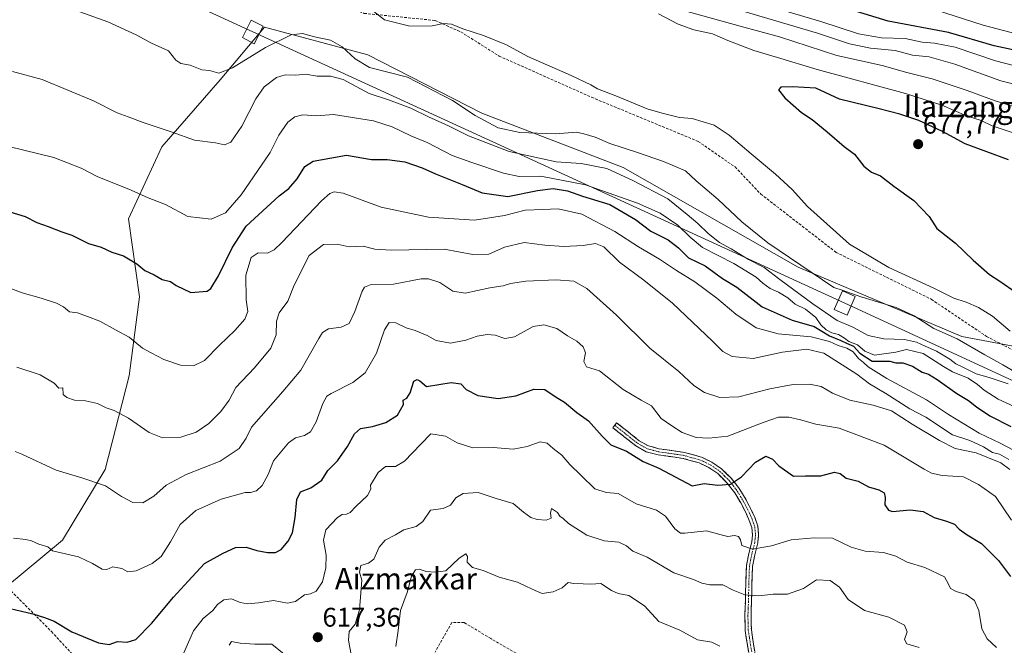
# Model space of a CAD drawing. Units: metres. Extents: x 566292 to 569715, y 4751886 to 4754233.
# Drawn here: x 567848 to 568215, y 4752102 to 4752335 of the extents above; entities that cross this region are included whole.
import ezdxf
from ezdxf.enums import TextEntityAlignment as Align

# ---------------------------------------------------------------- set-up
doc = ezdxf.new("R2010")
doc.units = ezdxf.units.M
doc.header["$MEASUREMENT"] = 0
doc.linetypes.add('TRAZO_Y_PUNTO', pattern=[1, 0.5, -0.25, 0, -0.25])
doc.linetypes.add('TRAZOSX2', pattern=[1.5, 1, -0.5])
for name, color, linetype, lineweight in [('Arbolado forestal CxS', 92, 'Continuous', 0), ('Camino', 19, 'TRAZOSX2', 0), ('Camino Cxs', 19, 'Continuous', 0), ('Camino eje', 19, 'TRAZO_Y_PUNTO', 0), ('Carátula', 7, 'Continuous', 5), ('Curva de nivel maestra', 36, 'Continuous', 30), ('Curva de nivel normal', 36, 'Continuous', 0), ('Punto de cota en terreno', 7, 'Continuous', 0), ('Rótulo de punto de cota en terreno', 19, 'Continuous', 0), ('Senda', 19, 'TRAZOSX2', 0), ('Tendido', 6, 'Continuous', 0), ('Texto cartográfico', 19, 'Continuous', 0), ('Torre de tendido Cxs', 19, 'Continuous', 0)]:
    doc.layers.add(name, color=color, linetype=linetype, lineweight=lineweight)
doc.styles.add('Arial', font='txt', dxfattribs={"height": 0.2})

# ---------------------------------------------------------------- blocks, each defined once
blk = doc.blocks.new('*U169')
at = {"layer": 'Curva de nivel normal', "color": 36, "linetype": 'Continuous', "lineweight": 0}
blk.add_polyline3d([(567847.12, 4752205.72, 640), (567855.83, 4752202.86, 640), (567861.03, 4752199.7, 640), (567862.71, 4752197.88, 640), (567864.21, 4752197.94, 640), (567864.38, 4752195.57, 640), (567865.67, 4752194.35, 640), (567868.51, 4752193.43, 640), (567872.61, 4752193.18, 640), (567877.14, 4752192.21, 640), (567880.39, 4752190.57, 640), (567883.36, 4752189.54, 640), (567888.65, 4752186.66, 640), (567896.38, 4752181.39, 640), (567901.31, 4752179.42, 640), (567908.08, 4752179.64, 640), (567913.9, 4752181.56, 640), (567918.54, 4752184.7, 640), (567922.97, 4752189.24, 640), (567926.08, 4752193.41, 640), (567928.57, 4752198.08, 640), (567935.56, 4752205.43, 640), (567941.62, 4752212.81, 640), (567943.66, 4752217.76, 640), (567943.78, 4752222.74, 640), (567944.78, 4752225.88, 640), (567947.96, 4752230.29, 640), (567950.08, 4752235.55, 640), (567952.88, 4752241.41, 640), (567955.93, 4752247.22, 640), (567961.19, 4752251.35, 640), (567966.28, 4752251.4, 640), (567970.76, 4752250.48, 640), (567975.97, 4752250.69, 640), (567980.4, 4752249.61, 640), (567986.45, 4752249.15, 640), (568006.12, 4752249.6, 640), (568016.78, 4752247.56, 640), (568022.78, 4752247.77, 640), (568028.68, 4752250.36, 640), (568035.96, 4752252.1, 640), (568043.68, 4752251.12, 640), (568050.7, 4752250.52, 640), (568057.87, 4752250.93, 640), (568062.54, 4752251.64, 640), (568065.55, 4752250.48, 640), (568071.43, 4752244.8, 640), (568080.44, 4752237.99, 640), (568091.22, 4752229.53, 640), (568106.1, 4752215.41, 640), (568109.88, 4752211.56, 640), (568113.38, 4752209.63, 640), (568121.15, 4752208.88, 640), (568132.16, 4752211.24, 640), (568141.2, 4752212.35, 640), (568147.52, 4752210.84, 640), (568159.76, 4752203.08, 640), (568164.48, 4752199.46, 640), (568170.54, 4752195.85, 640), (568179.57, 4752190.23, 640), (568185.48, 4752187.14, 640), (568195.42, 4752180.55, 640), (568201.87, 4752178.39, 640), (568206.9, 4752176.07, 640), (568210.26, 4752173.93, 640), (568212.94, 4752173.34, 640), (568216.42, 4752171.35, 640)], dxfattribs=at)
blk = doc.blocks.new('*U171')
at = {"layer": 'Curva de nivel normal', "color": 36, "linetype": 'Continuous', "lineweight": 0}
blk.add_polyline3d([(567846.53, 4752174.34, 635), (567848.97, 4752173.37, 635), (567861.79, 4752167.42, 635), (567871.23, 4752164.47, 635), (567880.1, 4752161.49, 635), (567886.04, 4752157.6, 635), (567890.31, 4752155.39, 635), (567893.94, 4752155.23, 635), (567898.07, 4752157.71, 635), (567902.73, 4752161.74, 635), (567910.14, 4752165.81, 635), (567922.8, 4752170.7, 635), (567929.8, 4752175.44, 635), (567932.4, 4752179.23, 635), (567934.5, 4752183.36, 635), (567946.08, 4752196.66, 635), (567952.79, 4752204.62, 635), (567959.46, 4752216.38, 635), (567960.86, 4752218.53, 635), (567963.13, 4752219.97, 635), (567967.86, 4752220.53, 635), (567970.78, 4752221.91, 635), (567972.94, 4752226.41, 635), (567975.6, 4752233.97, 635), (567976.45, 4752235.43, 635), (567978.99, 4752236.39, 635), (567987.29, 4752236.58, 635), (567997.62, 4752238.57, 635), (568000.31, 4752238.59, 635), (568004.52, 4752237.24, 635), (568009.43, 4752233.95, 635), (568014.02, 4752233.17, 635), (568023.12, 4752235.24, 635), (568028.12, 4752235.99, 635), (568030.84, 4752236.86, 635), (568036.51, 4752237.72, 635), (568047.83, 4752238.12, 635), (568054.42, 4752237.71, 635), (568059.28, 4752234.92, 635), (568070.3, 4752225.01, 635), (568082.74, 4752212.72, 635), (568093.47, 4752204.11, 635), (568099.13, 4752198.92, 635), (568103.03, 4752196.28, 635), (568108.83, 4752194.37, 635), (568115.87, 4752194.64, 635), (568127.43, 4752197.65, 635), (568136.12, 4752199.2, 635), (568142.2, 4752199.42, 635), (568146.46, 4752198.53, 635), (568150.76, 4752195.97, 635), (568157.12, 4752193.39, 635), (568165.88, 4752191.49, 635), (568172.64, 4752189.46, 635), (568180.42, 4752184.53, 635), (568190.51, 4752178.45, 635), (568196.36, 4752175.48, 635), (568204.26, 4752173.82, 635), (568213.39, 4752170.1, 635), (568216.75, 4752167.58, 635)], dxfattribs=at)
blk = doc.blocks.new('*U179')
at = {"layer": 'Curva de nivel normal', "color": 36, "linetype": 'Continuous', "lineweight": 0}
blk.add_polyline3d([(567988.14, 4752101.76, 610), (567989.06, 4752107.76, 610), (567989.92, 4752115.13, 610), (567992.35, 4752121.83, 610), (567994.02, 4752128, 610), (567995.46, 4752130.33, 610), (567996.82, 4752130.52, 610), (567999.5, 4752129.69, 610), (568002.76, 4752129.42, 610), (568006.82, 4752129.98, 610), (568011.78, 4752134.67, 610), (568014.23, 4752136.25, 610), (568014.85, 4752135.25, 610), (568014.75, 4752133.16, 610), (568016.75, 4752131.11, 610), (568020.74, 4752130.06, 610), (568026.62, 4752127.53, 610), (568033.41, 4752125.76, 610), (568036.78, 4752124.07, 610), (568040.05, 4752122.57, 610), (568042.62, 4752121.46, 610), (568046.74, 4752122.07, 610), (568050.12, 4752123.66, 610), (568052.34, 4752125.56, 610), (568054.42, 4752125.2, 610), (568057.88, 4752125.07, 610), (568060.74, 4752125.02, 610), (568064.55, 4752125.22, 610), (568068.52, 4752122.62, 610), (568070.88, 4752121.48, 610), (568074.89, 4752120.7, 610), (568080.7, 4752116.88, 610), (568086.1, 4752111.12, 610), (568093.92, 4752107.85, 610), (568100.47, 4752104.3, 610), (568105.78, 4752103.37, 610), (568108.77, 4752101.92, 610)], dxfattribs=at)
blk = doc.blocks.new('*U182')
at = {"layer": 'Curva de nivel normal', "color": 36, "linetype": 'Continuous', "lineweight": 0}
blk.add_polyline3d([(568225.75, 4752315.92, 655), (568211.42, 4752319.62, 655), (568196.42, 4752324.67, 655), (568188.75, 4752326.24, 655), (568184.09, 4752326.59, 655), (568177.76, 4752327.96, 655), (568169.02, 4752328.22, 655), (568160.45, 4752329.7, 655), (568146.35, 4752334.32, 655), (568132.45, 4752338.38, 655)], dxfattribs=at)
blk = doc.blocks.new('*U188')
at = {"layer": 'Curva de nivel normal', "color": 36, "linetype": 'Continuous', "lineweight": 0}
for points in [[(567845.43, 4752315.66, 660), (567856.5, 4752312.74, 660), (567875.58, 4752304.82, 660), (567884.44, 4752300.3, 660), (567888.54, 4752298.84, 660), (567894.07, 4752296.68, 660), (567904.89, 4752293.09, 660), (567913.23, 4752290.16, 660), (567921.04, 4752289.09, 660), (567924.43, 4752288.35, 660), (567926.8, 4752289.38, 660), (567930.86, 4752295.3, 660), (567936.04, 4752305.51, 660), (567939.2, 4752309.94, 660), (567943.8, 4752313.42, 660), (567946.92, 4752314.47, 660), (567950.92, 4752314.35, 660), (567954.6, 4752314.73, 660), (567958.87, 4752313.89, 660), (567963.88, 4752313.97, 660), (567968.58, 4752312.64, 660), (567978.26, 4752307.53, 660), (567985.44, 4752305.14, 660), (567993.73, 4752302.06, 660), (568000.38, 4752298.75, 660), (568007.82, 4752295.43, 660), (568015.26, 4752291.69, 660), (568030.32, 4752285.86, 660), (568047.86, 4752282.02, 660), (568057.2, 4752281.39, 660), (568066.69, 4752279.56, 660), (568076.59, 4752274.95, 660), (568089.46, 4752268.27, 660), (568096.58, 4752262.54, 660), (568100.54, 4752259.17, 660), (568104.41, 4752255.37, 660), (568108.66, 4752252.1, 660), (568113.04, 4752249.72, 660), (568119.51, 4752245.78, 660), (568125.32, 4752242.75, 660), (568131.15, 4752238.25, 660), (568143.4, 4752229.2, 660), (568152.5, 4752223.05, 660), (568158.29, 4752220.58, 660), (568163.96, 4752217.52, 660), (568169.79, 4752216.23, 660), (568177.48, 4752215.98, 660), (568182.03, 4752215.04, 660), (568185.28, 4752213.49, 660), (568189.49, 4752211.7, 660), (568194.42, 4752208.64, 660), (568196.66, 4752206.94, 660), (568199.49, 4752205.6, 660), (568204.19, 4752203.15, 660), (568209.09, 4752201.81, 660), (568216.14, 4752199.44, 660)], [(568226.44, 4752308.94, 660), (568213.38, 4752312.26, 660), (568196.27, 4752318.4, 660), (568186.72, 4752321.07, 660), (568180.5, 4752321.72, 660), (568174.06, 4752323.45, 660), (568164.9, 4752324.35, 660), (568157.02, 4752325.98, 660), (568145.17, 4752329.95, 660), (568117.79, 4752337.99, 660)]]:
    blk.add_polyline3d(points, dxfattribs=at)
blk = doc.blocks.new('*U189')
at = {"layer": 'Curva de nivel normal', "color": 36, "linetype": 'Continuous', "lineweight": 0}
for points in [[(567926.17, 4752102.22, 615), (567926.96, 4752103.62, 615), (567930.26, 4752102.98, 615), (567935.66, 4752102.67, 615), (567941.96, 4752102.61, 615), (567946.55, 4752098.88, 615)], [(567971.62, 4752098.08, 615), (567970.52, 4752104.17, 615), (567970.8, 4752107.37, 615), (567973.02, 4752110.1, 615), (567974.68, 4752115.43, 615), (567975.55, 4752126.44, 615), (567974.59, 4752129.38, 615), (567975.1, 4752131.86, 615), (567978.01, 4752132.72, 615), (567979.95, 4752134.3, 615), (567981.98, 4752138.76, 615), (567984.18, 4752141.38, 615), (567987.99, 4752143.29, 615), (567991.13, 4752145.23, 615), (567995.74, 4752146.37, 615), (567998.26, 4752148.3, 615), (568001.08, 4752152.54, 615), (568005.79, 4752153.12, 615), (568008.48, 4752154.32, 615), (568010.56, 4752157.06, 615), (568013.2, 4752158.7, 615), (568018.82, 4752159.01, 615), (568025.5, 4752156.8, 615), (568031.91, 4752154.98, 615), (568035.76, 4752151.79, 615), (568038.44, 4752149.79, 615), (568040.81, 4752149.08, 615), (568044.12, 4752148.81, 615), (568045.95, 4752149.5, 615), (568045.74, 4752151.39, 615), (568046.09, 4752153.13, 615), (568048.38, 4752151.68, 615), (568049.26, 4752150.23, 615), (568050.41, 4752149.38, 615), (568052.5, 4752147.48, 615), (568059.23, 4752143.2, 615), (568065.79, 4752141.09, 615), (568071.22, 4752140.57, 615), (568074.09, 4752139.24, 615), (568076.43, 4752137.25, 615), (568081.7, 4752134.95, 615), (568091.68, 4752129.12, 615), (568099, 4752126.74, 615), (568102.12, 4752125.29, 615), (568105.04, 4752124.73, 615), (568109.91, 4752124.74, 615), (568113.77, 4752122.76, 615), (568118.04, 4752121.03, 615), (568123.26, 4752120.59, 615), (568128.6, 4752121.26, 615), (568133.93, 4752121.19, 615), (568139.96, 4752123.35, 615), (568144.76, 4752126.56, 615), (568149.92, 4752126.34, 615), (568153.34, 4752123.86, 615), (568156.55, 4752119.22, 615), (568162.62, 4752115.21, 615), (568171.68, 4752112.71, 615), (568177.57, 4752109.77, 615), (568178.47, 4752107.22, 615), (568177.47, 4752104.42, 615), (568178.46, 4752102.73, 615), (568182.99, 4752101.44, 615)]]:
    blk.add_polyline3d(points, dxfattribs=at)
blk = doc.blocks.new('5PATER')
at = {"layer": 'Carátula', "linetype": 'Continuous', "lineweight": 5}
h = blk.add_hatch(color=250, dxfattribs=at)
edge = h.paths.add_edge_path()
edge.add_ellipse((0, 0.01), major_axis=(-1.33, -1.34), ratio=0.999422, start_angle=0, end_angle=360)

msp = doc.modelspace()

# ---------------------------------------------------------------- linework, layer by layer
at = {"layer": 'Arbolado forestal CxS', "color": 92, "linetype": 'Continuous', "lineweight": 0}
for points in [[(568294.05, 4752199.24, 674.61), (568198.92, 4752217.12, 664.74), (568137.91, 4752242.86, 663.79), (568072.8, 4752279.92, 660.25), (568020.19, 4752300.16, 664.7), (567977.7, 4752321.92, 665.66), (567939.33, 4752332.19, 665.71), (567922.78, 4752312.54, 663.51), (567901.05, 4752287.71, 658.27), (567888.64, 4752260.82, 652.53), (567892.78, 4752231.85, 647.64), (567888.94, 4752202.41, 642.59), (567879.96, 4752167.64, 635.7), (567864.05, 4752141.28, 630.24), (567835.41, 4752117.7, 624.12), (567811.62, 4752109.44, 621.13), (567805.8, 4752107.42, 620.48), (567805.8, 4752107.42, 620.48), (567778.26, 4752116.24, 619.27), (567733.95, 4752160.18, 622.51), (567683.64, 4752177.73, 622.4), (567644.9, 4752189.01, 622.53), (567622.57, 4752192.88, 622.01), (567563.2, 4752228.81, 626.82)], [(568496.28, 4752201.83, 657.15), (568446.18, 4752188.53, 659.25), (568379.38, 4752191.9, 658.55), (568294.05, 4752199.24, 674.61), (568198.92, 4752217.12, 664.74), (568137.91, 4752242.86, 663.79), (568072.8, 4752279.92, 660.25), (568020.19, 4752300.16, 664.7), (567977.7, 4752321.92, 665.66), (567939.33, 4752332.19, 665.71), (567922.78, 4752312.54, 663.51), (567901.05, 4752287.71, 658.27), (567888.64, 4752260.82, 652.53), (567892.78, 4752231.85, 647.64), (567888.94, 4752202.41, 642.59), (567879.96, 4752167.64, 635.7), (567864.05, 4752141.28, 630.24), (567835.41, 4752117.7, 624.12), (567811.62, 4752109.44, 621.13), (567805.8, 4752107.42, 620.48)], [(568496.28, 4752201.83, 657.15), (568446.18, 4752188.53, 659.25), (568379.38, 4752191.9, 658.55), (568294.05, 4752199.24, 674.61), (568198.92, 4752217.12, 664.74), (568137.91, 4752242.86, 663.79), (568072.8, 4752279.92, 660.25), (568020.19, 4752300.16, 664.7), (567977.7, 4752321.92, 665.66), (567939.33, 4752332.19, 665.71), (567922.78, 4752312.54, 663.51), (567901.05, 4752287.71, 658.27), (567888.64, 4752260.82, 652.53), (567892.78, 4752231.85, 647.64), (567888.94, 4752202.41, 642.59), (567879.96, 4752167.64, 635.7), (567864.05, 4752141.28, 630.24), (567835.41, 4752117.7, 624.12), (567811.62, 4752109.44, 621.13), (567805.8, 4752107.42, 620.48)], [(567835.41, 4752117.7, 624.12), (567864.05, 4752141.28, 630.24), (567879.96, 4752167.64, 635.7), (567888.94, 4752202.41, 642.59), (567892.78, 4752231.85, 647.64), (567888.64, 4752260.82, 652.53), (567901.05, 4752287.71, 658.27), (567922.78, 4752312.54, 663.51), (567939.33, 4752332.19, 665.71), (567977.7, 4752321.92, 665.66), (568020.19, 4752300.16, 664.7), (568072.8, 4752279.92, 660.25), (568137.91, 4752242.86, 663.79), (568198.92, 4752217.12, 664.74), (568294.05, 4752199.24, 674.61)]]:
    msp.add_polyline3d(points, dxfattribs=at)
at = {"layer": 'Camino', "color": 19, "linetype": 'TRAZOSX2', "lineweight": 0}
for points in [[(568120.02, 4752096.78), (568119.05, 4752102.25), (568118.23, 4752107.73), (568118.09, 4752113.15), (568118.29, 4752118.61), (568118.43, 4752125.27), (568118.68, 4752131.86), (568119.56, 4752136.34), (568120.66, 4752140.69), (568120.93, 4752143.34), (568120.66, 4752146), (568119.76, 4752148.68), (568118.55, 4752151.38), (568116.55, 4752155.23), (568114.33, 4752158.93), (568111.45, 4752162.72), (568107.99, 4752166.1), (568104.69, 4752168.34), (568101.14, 4752170.06), (568095.18, 4752171.74), (568085.8, 4752173.07), (568081.41, 4752174.24), (568077.53, 4752176.4), (568068.95, 4752183.18), (568069.66, 4752184.08)], [(568069.66, 4752184.08), (568070.37, 4752184.98), (568074.66, 4752181.59), (568075.68, 4752180.78), (568078.8, 4752178.31), (568082.27, 4752176.39), (568086.26, 4752175.32), (568095.66, 4752173.98), (568101.96, 4752172.22), (568105.84, 4752170.33), (568109.45, 4752167.88), (568113.17, 4752164.24), (568115.36, 4752161.36), (568116.23, 4752160.22), (568118.55, 4752156.35), (568120.61, 4752152.37), (568121.9, 4752149.52), (568122.92, 4752146.49), (568123.24, 4752143.34), (568122.92, 4752140.29), (568121.8, 4752135.84), (568120.96, 4752131.59), (568120.73, 4752125.2), (568120.58, 4752118.54), (568120.39, 4752113.14), (568120.52, 4752107.93), (568121.31, 4752102.62), (568122.28, 4752097.18)]]:
    msp.add_lwpolyline(points, dxfattribs=at)
at = {"layer": 'Camino Cxs', "color": 19, "linetype": 'Continuous', "lineweight": 0}
msp.add_polyline3d([(568119.54, 4752099.52, 610.94), (568119.05, 4752102.25, 611.26), (568118.64, 4752104.99, 611.64), (568118.23, 4752107.73, 612.05), (568118.16, 4752110.44, 612.55), (568118.09, 4752113.15, 613.08), (568118.19, 4752115.88, 613.71), (568118.29, 4752118.61, 614.36), (568118.36, 4752121.94, 615.3), (568118.43, 4752125.27, 616.16), (568118.56, 4752128.57, 616.95), (568118.68, 4752131.86, 617.79), (568119.56, 4752136.34, 619.12), (568120.66, 4752140.69, 620.42), (568120.93, 4752143.34, 621.19), (568120.66, 4752146, 621.72), (568119.76, 4752148.68, 622.23), (568118.55, 4752151.38, 622.67), (568116.55, 4752155.23, 623.39), (568114.33, 4752158.93, 624.19), (568111.45, 4752162.72, 625.11), (568107.99, 4752166.1, 626.09), (568104.69, 4752168.34, 626.61), (568101.14, 4752170.06, 626.85), (568098.16, 4752170.9, 627.09), (568095.18, 4752171.74, 627.13), (568090.49, 4752172.41, 626.68), (568085.8, 4752173.07, 626.36), (568081.41, 4752174.24, 625.94), (568077.53, 4752176.4, 625.7), (568074.67, 4752178.66, 625.92), (568071.81, 4752180.92, 626.07), (568068.95, 4752183.18, 626.16), (568070.37, 4752184.98, 626.68), (568072.52, 4752183.29, 626.51), (568074.66, 4752181.59, 626.44), (568075.68, 4752180.78, 626.38), (568078.8, 4752178.31, 626.34), (568082.27, 4752176.39, 626.53), (568086.26, 4752175.32, 626.98), (568090.96, 4752174.65, 627.31), (568095.66, 4752173.98, 627.74), (568098.81, 4752173.1, 627.68), (568101.96, 4752172.22, 627.53), (568105.84, 4752170.33, 627.28), (568109.45, 4752167.88, 626.46), (568111.31, 4752166.06, 625.89), (568113.17, 4752164.24, 625.27), (568115.36, 4752161.36, 624.54), (568116.23, 4752160.22, 624.27), (568118.55, 4752156.35, 623.4), (568120.61, 4752152.37, 622.9), (568121.9, 4752149.52, 622.53), (568122.92, 4752146.49, 622.06), (568123.24, 4752143.34, 621.38), (568122.92, 4752140.29, 620.44), (568121.8, 4752135.84, 619.09), (568120.96, 4752131.59, 617.87), (568120.85, 4752128.4, 617.04), (568120.73, 4752125.2, 616.13), (568120.66, 4752121.87, 615.27), (568120.58, 4752118.54, 614.47), (568120.49, 4752115.84, 613.91), (568120.39, 4752113.14, 613.34), (568120.46, 4752110.54, 612.81), (568120.52, 4752107.93, 612.3), (568120.92, 4752105.28, 611.88), (568121.31, 4752102.62, 611.49), (568121.8, 4752099.9, 611.2)], dxfattribs=at)
at = {"layer": 'Camino eje', "color": 19, "linetype": 'TRAZO_Y_PUNTO', "lineweight": 0}
msp.add_lwpolyline([(568069.66, 4752184.08), (568073.95, 4752180.69), (568074.46, 4752180.29), (568076.61, 4752178.59), (568078.17, 4752177.36), (568079.9, 4752176.4), (568081.84, 4752175.32), (568084.04, 4752174.73), (568086.03, 4752174.2), (568090.72, 4752173.53), (568095.42, 4752172.86), (568098.4, 4752172.02), (568101.55, 4752171.14), (568103.49, 4752170.2), (568105.27, 4752169.34), (568108.72, 4752166.99), (568110.58, 4752165.17), (568112.31, 4752163.48), (568114.85, 4752160.15), (568115.28, 4752159.58), (568117.55, 4752155.79), (568118.58, 4752153.8), (568119.58, 4752151.88), (568120.19, 4752150.53), (568120.83, 4752149.1), (568121.79, 4752146.25), (568122.09, 4752143.34), (568121.93, 4752141.82), (568121.79, 4752140.49), (568121.23, 4752138.27), (568120.68, 4752136.09), (568120.26, 4752133.97), (568119.82, 4752131.73), (568119.7, 4752128.43), (568119.58, 4752125.24), (568119.51, 4752121.91), (568119.44, 4752118.58), (568119.34, 4752115.88), (568119.24, 4752113.15), (568119.31, 4752110.54), (568119.38, 4752107.83), (568119.79, 4752105.09), (568120.18, 4752102.44), (568120.67, 4752099.7)], dxfattribs=at)
at = {"layer": 'Curva de nivel maestra', "color": 36, "linetype": 'Continuous', "lineweight": 30}
for points in [[(568227.63, 4752321.6, 650), (568210.87, 4752325.18, 650), (568193.92, 4752330.22, 650), (568171.48, 4752334.44, 650), (568134.53, 4752345.82, 650)], [(568216.19, 4752282.84, 675), (568200.17, 4752288.82, 675), (568191.62, 4752293.36, 675), (568182.81, 4752297.48, 675), (568175.77, 4752299.82, 675), (568168.05, 4752301.84, 675), (568153.38, 4752305.4, 675), (568144.48, 4752309.44, 675), (568135.89, 4752309.96, 675), (568131.54, 4752309.9, 675), (568130.58, 4752308.88, 675), (568132.96, 4752305.92, 675), (568139.22, 4752300.37, 675), (568143.1, 4752297.79, 675), (568148.8, 4752293.28, 675), (568155.11, 4752287.75, 675), (568158.93, 4752284.9, 675), (568162.42, 4752280.4, 675), (568165.28, 4752278.24, 675), (568168.59, 4752276.85, 675), (568173.57, 4752273.07, 675), (568181, 4752267.66, 675), (568186.7, 4752261.68, 675), (568189.53, 4752257.27, 675), (568196.48, 4752251.78, 675), (568203.15, 4752245.48, 675), (568209.22, 4752240.22, 675), (568213.05, 4752237.68, 675), (568219.12, 4752233.44, 675)], [(567844.44, 4752263.43, 650), (567850.18, 4752261.7, 650), (567854.48, 4752259.51, 650), (567858.81, 4752258.03, 650), (567863.82, 4752256.09, 650), (567867.52, 4752254.75, 650), (567873.82, 4752251.67, 650), (567878.48, 4752250.36, 650), (567882.48, 4752248.46, 650), (567886.81, 4752247.13, 650), (567891.8, 4752244.17, 650), (567894.74, 4752241.63, 650), (567898.22, 4752239.98, 650), (567901.2, 4752238.26, 650), (567904.24, 4752237.51, 650), (567906.42, 4752236.02, 650), (567911.86, 4752233.45, 650), (567917.9, 4752233.96, 650), (567919.34, 4752234.99, 650), (567922.1, 4752239.64, 650), (567927.3, 4752250.06, 650), (567932.47, 4752258.12, 650), (567944.8, 4752269.44, 650), (567948.3, 4752272.12, 650), (567951.45, 4752275.78, 650), (567954.3, 4752280.36, 650), (567957.42, 4752282.29, 650), (567969.75, 4752284.51, 650), (567979.12, 4752282.9, 650), (567984.92, 4752282.99, 650), (567991.52, 4752282.13, 650), (567997.94, 4752279.88, 650), (568002.9, 4752277.56, 650), (568012.85, 4752273.7, 650), (568020.26, 4752270.6, 650), (568029.83, 4752269.21, 650), (568040.92, 4752271.44, 650), (568046.78, 4752272.2, 650), (568052.12, 4752271.3, 650), (568057.71, 4752269.34, 650), (568067.78, 4752266.21, 650), (568077.36, 4752260.65, 650), (568083.11, 4752256.33, 650), (568089.6, 4752253, 650), (568093.42, 4752250.05, 650), (568097.07, 4752246.4, 650), (568103.31, 4752243.44, 650), (568109.83, 4752238.7, 650), (568115.09, 4752235.45, 650), (568124.59, 4752228.1, 650), (568135.73, 4752223.19, 650), (568143.95, 4752220.8, 650), (568149.65, 4752217.33, 650), (568153.83, 4752215.61, 650), (568155.89, 4752214.57, 650), (568158.56, 4752213.54, 650), (568160.92, 4752210.9, 650), (568165.45, 4752207.87, 650), (568172.05, 4752207.88, 650), (568174.28, 4752207.36, 650), (568176.85, 4752207.33, 650), (568180.46, 4752206.09, 650), (568184.09, 4752203.86, 650), (568186.42, 4752203.07, 650), (568189.68, 4752201.14, 650), (568197, 4752195.92, 650), (568201.4, 4752193.27, 650), (568204.32, 4752190.87, 650), (568209.28, 4752187.61, 650), (568217.17, 4752183.58, 650)], [(567844.59, 4752115.96, 625), (567853.08, 4752113.97, 625), (567857.43, 4752112.52, 625), (567860.97, 4752111.15, 625), (567867.62, 4752107.18, 625), (567877.52, 4752103.11, 625), (567881.5, 4752102.57, 625), (567884.62, 4752103.68, 625), (567888.2, 4752103.44, 625), (567891.37, 4752104.38, 625), (567897.18, 4752110.34, 625), (567905.4, 4752120.08, 625), (567910.91, 4752126.1, 625), (567916.96, 4752132.62, 625), (567923.84, 4752136.45, 625), (567928.47, 4752138.64, 625), (567932.47, 4752138.74, 625), (567936.47, 4752137.47, 625), (567940.35, 4752136.75, 625), (567943.42, 4752136.8, 625), (567945.43, 4752137.92, 625), (567948.11, 4752140.92, 625), (567949.67, 4752144.04, 625), (567950.76, 4752149.75, 625), (567951.36, 4752156.42, 625), (567952.66, 4752159.27, 625), (567956.53, 4752160.81, 625), (567960.64, 4752163.6, 625), (567962.91, 4752167.23, 625), (567966.46, 4752170.8, 625), (567970.2, 4752176.12, 625), (567972.75, 4752180.84, 625), (567975.03, 4752182.86, 625), (567979.44, 4752183.62, 625), (567984.41, 4752185.13, 625), (567988.8, 4752187.87, 625), (567991, 4752191.84, 625), (567990.92, 4752193.38, 625), (567992.29, 4752194.18, 625), (567993.49, 4752196.19, 625), (567994.83, 4752200.44, 625), (567996.1, 4752201.05, 625), (567997.16, 4752200.58, 625), (567999.6, 4752198.55, 625), (568008.79, 4752199.97, 625), (568012.36, 4752199.54, 625), (568014.31, 4752197.38, 625), (568018.74, 4752195.13, 625), (568026.24, 4752194.05, 625), (568032.84, 4752194.97, 625), (568039.57, 4752197.53, 625), (568043.58, 4752197.42, 625), (568047.9, 4752194.54, 625), (568050.97, 4752192.71, 625), (568055.55, 4752188.86, 625), (568059.91, 4752185.67, 625), (568064.98, 4752180.07, 625), (568068.15, 4752176.79, 625), (568074.07, 4752174.48, 625), (568080.29, 4752170.64, 625), (568086.07, 4752168.14, 625), (568098.44, 4752161.56, 625), (568103.01, 4752162.35, 625), (568108.07, 4752161.85, 625), (568112.71, 4752162.12, 625), (568116.84, 4752164.88, 625), (568122.05, 4752170.3, 625), (568125.88, 4752172.55, 625), (568128.38, 4752171.5, 625), (568130.76, 4752168.96, 625), (568136.26, 4752165.12, 625), (568140.71, 4752165.24, 625), (568146.4, 4752165.22, 625), (568151.42, 4752166.62, 625), (568153.52, 4752166.18, 625), (568155.79, 4752164.44, 625), (568160.26, 4752163.25, 625), (568164.08, 4752161.18, 625), (568167.95, 4752160.04, 625), (568169.9, 4752158.98, 625), (568170.32, 4752157.24, 625), (568170.22, 4752154.52, 625), (568171.6, 4752152.55, 625), (568173.08, 4752152.01, 625), (568179.7, 4752152.61, 625), (568184.42, 4752151.98, 625), (568188.6, 4752149.71, 625), (568193.14, 4752148.46, 625), (568196.12, 4752147.24, 625), (568197.94, 4752145.41, 625), (568200.9, 4752143.35, 625), (568206.24, 4752140.14, 625), (568212.56, 4752133.8, 625), (568216.94, 4752127.84, 625)]]:
    msp.add_polyline3d(points, dxfattribs=at)
at = {"layer": 'Curva de nivel normal', "color": 36, "linetype": 'Continuous', "lineweight": 0}
for points in [[(568225.34, 4752328.03, 645), (568206.79, 4752332.86, 645), (568186.02, 4752339.66, 645)], [(567867.12, 4752339.1, 665), (567880.91, 4752334.1, 665), (567891.52, 4752329.27, 665), (567897.28, 4752326.25, 665), (567903.57, 4752323.36, 665), (567906.34, 4752319.92, 665), (567908.13, 4752318.7, 665), (567911.66, 4752317.98, 665), (567915.96, 4752316.33, 665), (567918.8, 4752316.02, 665), (567922.27, 4752315.11, 665), (567927.34, 4752316.98, 665), (567939.6, 4752324.61, 665), (567949.27, 4752329.27, 665), (567953.49, 4752329.84, 665), (567957.92, 4752328.54, 665), (567963.88, 4752327.32, 665), (567968.21, 4752324.83, 665), (567972.99, 4752320.34, 665), (567978.36, 4752317.13, 665), (567992.46, 4752313.54, 665), (568009.24, 4752304.86, 665), (568017.72, 4752299.34, 665), (568026.23, 4752294.78, 665), (568034.34, 4752293, 665), (568047.59, 4752292.49, 665), (568055.4, 4752293.11, 665), (568058.14, 4752292.44, 665), (568062.33, 4752291.24, 665), (568067.79, 4752288.95, 665), (568078.19, 4752285.58, 665), (568087.77, 4752282.21, 665), (568096.04, 4752278.78, 665), (568099.96, 4752275.05, 665), (568108.22, 4752268.01, 665), (568117.02, 4752259.77, 665), (568126.65, 4752251.95, 665), (568151.25, 4752235.38, 665), (568154.31, 4752234.31, 665)], [(567980.01, 4752337.94, 670), (567984, 4752334.94, 670), (567993.42, 4752332.58, 670), (568001.73, 4752332.61, 670), (568005.98, 4752333.47, 670), (568008.94, 4752333.3, 670), (568013.16, 4752331.56, 670), (568020.78, 4752329.11, 670), (568029.34, 4752325.54, 670), (568037.37, 4752321.24, 670), (568053.42, 4752314.16, 670), (568060.76, 4752310.7, 670), (568063.26, 4752309.2, 670), (568070.05, 4752306.66, 670), (568081.69, 4752301.83, 670), (568087.33, 4752300.14, 670), (568093.77, 4752298.56, 670), (568098.44, 4752298.17, 670), (568106.67, 4752295.65, 670), (568112.3, 4752292.05, 670), (568120.42, 4752285.05, 670), (568129.55, 4752277.52, 670), (568135.69, 4752271.76, 670), (568141.43, 4752265.44, 670), (568157.11, 4752251.46, 670), (568171.75, 4752242.72, 670), (568188.41, 4752235.07, 670), (568195.91, 4752231.35, 670), (568200.46, 4752229.91, 670), (568205.13, 4752227.9, 670), (568210.28, 4752224.6, 670), (568216.82, 4752219.1, 670)], [(568225.06, 4752290.46, 670), (568210.12, 4752295.44, 670), (568206.03, 4752297.43, 670), (568200.6, 4752299.24, 670), (568191.46, 4752303.18, 670), (568177.87, 4752307.5, 670), (568144.98, 4752316.36, 670), (568130.25, 4752320.87, 670), (568121.45, 4752323.44, 670), (568111.76, 4752327.23, 670), (568106.02, 4752329.63, 670), (568099.09, 4752331.16, 670), (568093.23, 4752333.34, 670), (568085.96, 4752337.12, 670)], [(568230.16, 4752298.88, 665), (568211.22, 4752304.72, 665), (568200.83, 4752308.62, 665), (568187.87, 4752312.97, 665), (568178.34, 4752315.31, 665), (568169.27, 4752317.9, 665), (568152.34, 4752321.64, 665), (568130.94, 4752328.57, 665), (568116.32, 4752332.5, 665), (568094.44, 4752338.58, 665)], [(567844.08, 4752287.83, 655), (567860.85, 4752283.67, 655), (567871.03, 4752279.68, 655), (567876.99, 4752276.58, 655), (567889.59, 4752271.51, 655), (567896.03, 4752268.62, 655), (567902.37, 4752266.2, 655), (567910.73, 4752261.77, 655), (567919.47, 4752260.76, 655), (567924.8, 4752263.04, 655), (567930.55, 4752269.83, 655), (567941.45, 4752285.54, 655), (567944.65, 4752291.96, 655), (567947.96, 4752296.78, 655), (567950.52, 4752298.81, 655), (567953.53, 4752299.59, 655), (567958.68, 4752299.17, 655), (567964.93, 4752299.63, 655), (567979.86, 4752297.34, 655), (567986.84, 4752295.12, 655), (567993.72, 4752291.78, 655), (567999.78, 4752289.24, 655), (568009.15, 4752284.42, 655), (568016.46, 4752281.8, 655), (568028.28, 4752277.8, 655), (568034.08, 4752276.63, 655), (568042.13, 4752276.75, 655), (568058.78, 4752273.47, 655), (568078.16, 4752266.74, 655), (568086.56, 4752262.99, 655), (568093.11, 4752258.53, 655), (568097.7, 4752254, 655), (568102.28, 4752250.24, 655), (568113.96, 4752244.27, 655), (568122.3, 4752239.22, 655), (568124.82, 4752236.95, 655), (568127.56, 4752234.9, 655), (568130.64, 4752233.57, 655), (568134.16, 4752231.47, 655), (568136.8, 4752229.18, 655), (568140.63, 4752227.21, 655), (568144.48, 4752224.12, 655), (568146.41, 4752221.39, 655), (568148.39, 4752219.52, 655), (568150.52, 4752218.46, 655), (568153, 4752217.8, 655), (568155.2, 4752216.51, 655), (568156.8, 4752215.26, 655), (568160.07, 4752213.97, 655), (568162.78, 4752211.61, 655), (568166.34, 4752210.15, 655), (568174.33, 4752211.24, 655), (568178.26, 4752212.31, 655), (568184.42, 4752210.71, 655), (568192.1, 4752205.89, 655), (568195.42, 4752203.95, 655), (568201.18, 4752201.62, 655), (568204.72, 4752199.19, 655), (568207.18, 4752197.09, 655), (568212.35, 4752193.78, 655), (568218.33, 4752191, 655)], [(567844.8, 4752234.92, 645), (567849.08, 4752233.31, 645), (567856.13, 4752231.41, 645), (567861.81, 4752229.54, 645), (567864.48, 4752228.09, 645), (567866.65, 4752226.25, 645), (567869.62, 4752225.93, 645), (567873.41, 4752224.49, 645), (567877.98, 4752222.84, 645), (567883.83, 4752219.58, 645), (567888.91, 4752216.9, 645), (567893.87, 4752212.73, 645), (567897.06, 4752211.06, 645), (567901.83, 4752208.53, 645), (567908.07, 4752206.41, 645), (567912.86, 4752206.21, 645), (567916.9, 4752208.2, 645), (567922.49, 4752213.85, 645), (567928.2, 4752219.27, 645), (567931.97, 4752223.54, 645), (567933.04, 4752226.39, 645), (567932.43, 4752230.7, 645), (567932.3, 4752239.9, 645), (567934.33, 4752246.48, 645), (567936.88, 4752248.28, 645), (567940.44, 4752248.06, 645), (567942.9, 4752249.28, 645), (567945.71, 4752252.08, 645), (567960.46, 4752267.57, 645), (567963.65, 4752270.26, 645), (567965.23, 4752270.93, 645), (567968.63, 4752270.37, 645), (567982.73, 4752265.26, 645), (568000.29, 4752261.46, 645), (568017.45, 4752260.4, 645), (568028.65, 4752262.12, 645), (568036.36, 4752264.08, 645), (568042.89, 4752264.36, 645), (568048.61, 4752264.62, 645), (568057.44, 4752262.61, 645), (568069.7, 4752256.2, 645), (568078.57, 4752250.48, 645), (568086.38, 4752245.82, 645), (568092.62, 4752241.59, 645), (568099.49, 4752237.46, 645), (568107.71, 4752231.34, 645), (568114.77, 4752225.36, 645), (568122.36, 4752220.32, 645), (568130.54, 4752218.13, 645), (568142.82, 4752216.91, 645), (568149.62, 4752215.21, 645), (568152.81, 4752213.69, 645), (568156.12, 4752212.75, 645), (568158.43, 4752211.37, 645), (568160.45, 4752208.86, 645), (568162.32, 4752207.48, 645), (568164.04, 4752205.87, 645), (568170.91, 4752201.47, 645), (568185.7, 4752193.57, 645), (568193.97, 4752188.14, 645), (568205.36, 4752181.13, 645), (568213.17, 4752177.38, 645), (568223.08, 4752172.21, 645)], [(568154.31, 4752234.31, 665), (568161.6, 4752231.78, 665)], [(568161.6, 4752231.78, 665), (568161.8, 4752231.71, 665), (568174.42, 4752227.89, 665), (568181.07, 4752224.74, 665), (568188.42, 4752220.1, 665), (568197.08, 4752216.28, 665), (568207.39, 4752210.23, 665), (568214.11, 4752206.61, 665), (568218.55, 4752203.95, 665)], [(567845.86, 4752142.1, 630), (567850.39, 4752141.64, 630), (567852.56, 4752141.08, 630), (567855.24, 4752139.82, 630), (567858.57, 4752138.91, 630), (567860.4, 4752137.34, 630), (567870.04, 4752135.09, 630), (567875.2, 4752132.64, 630), (567878.8, 4752130.55, 630), (567880.6, 4752130.46, 630), (567882.81, 4752131.43, 630), (567886.12, 4752130.76, 630), (567888.39, 4752129.56, 630), (567891.46, 4752129.9, 630), (567897.48, 4752132.63, 630), (567900.81, 4752135.31, 630), (567904.34, 4752140.66, 630), (567907.94, 4752147.1, 630), (567913.67, 4752152.42, 630), (567923.14, 4752156.6, 630), (567932.06, 4752159.12, 630), (567934.13, 4752159.12, 630), (567936.25, 4752159.66, 630), (567938.47, 4752161.67, 630), (567940.6, 4752165.75, 630), (567942.58, 4752170.81, 630), (567948.21, 4752177.54, 630), (567950.8, 4752179.41, 630), (567954.13, 4752180.3, 630), (567956.44, 4752181.68, 630), (567958.58, 4752185.29, 630), (567960.97, 4752192.22, 630), (567962.52, 4752194.87, 630), (567964.1, 4752195.95, 630), (567972.19, 4752200.04, 630), (567976.79, 4752203.64, 630), (567981.01, 4752210.86, 630), (567984, 4752219.61, 630), (567985.65, 4752222.26, 630), (567988.2, 4752222.21, 630), (567992.07, 4752220.27, 630), (567995.32, 4752219.33, 630), (567999.87, 4752217.48, 630), (568003.16, 4752215.55, 630), (568008.5, 4752214.56, 630), (568014.26, 4752215.67, 630), (568018.48, 4752217.24, 630), (568022.18, 4752217.82, 630), (568025.16, 4752217.53, 630), (568028.71, 4752216.34, 630), (568032.32, 4752217.02, 630), (568039.27, 4752220.84, 630), (568043.3, 4752221.49, 630), (568048.09, 4752220.01, 630), (568052.06, 4752217.29, 630), (568055.59, 4752215.3, 630), (568057.96, 4752213.25, 630), (568058.73, 4752211.04, 630), (568058.18, 4752207.74, 630), (568059.13, 4752205.85, 630), (568064.04, 4752204.33, 630), (568072.81, 4752197.44, 630), (568079.46, 4752193.43, 630), (568083.32, 4752191.29, 630), (568086.97, 4752186.61, 630), (568090.86, 4752183.81, 630), (568094.81, 4752181.36, 630), (568099.92, 4752179.54, 630), (568104.65, 4752179.29, 630), (568111.74, 4752180.06, 630), (568124.87, 4752185.15, 630), (568130.57, 4752187.04, 630), (568134.43, 4752187.05, 630), (568138.76, 4752186.15, 630), (568144.56, 4752184.43, 630), (568153.26, 4752183.03, 630), (568169.98, 4752176.71, 630), (568184.8, 4752167.78, 630), (568187.53, 4752166.27, 630), (568191.52, 4752165.39, 630), (568199.44, 4752164.88, 630), (568205.1, 4752161.98, 630), (568211.37, 4752157.59, 630), (568217.33, 4752148.75, 630)], [(567906.85, 4752094.1, 620), (567912.85, 4752107.62, 620), (567916.45, 4752112.15, 620), (567920, 4752115.11, 620), (567921.85, 4752117.38, 620), (567924.1, 4752119.17, 620), (567927.01, 4752119.45, 620), (567930.23, 4752118.11, 620), (567932.92, 4752117.62, 620), (567937.04, 4752118, 620), (567942.63, 4752118.93, 620), (567947.86, 4752117.92, 620), (567950.81, 4752118.54, 620), (567954.14, 4752120.97, 620), (567956.47, 4752121.34, 620), (567958.58, 4752122.31, 620), (567960.89, 4752125.8, 620), (567962.14, 4752130.98, 620), (567962.18, 4752135.78, 620), (567961.25, 4752141.31, 620), (567962.12, 4752145.14, 620), (567966.41, 4752149.82, 620), (567968.16, 4752150.9, 620), (567969.8, 4752150.99, 620), (567971.15, 4752151.66, 620), (567973.32, 4752153.9, 620), (567977.65, 4752157.95, 620), (567978.91, 4752160.31, 620), (567978.77, 4752161.73, 620), (567981.61, 4752166.49, 620), (567984.38, 4752168.76, 620), (567988.04, 4752168.75, 620), (567991.42, 4752170.67, 620), (567997.45, 4752177.06, 620), (568001.26, 4752180.83, 620), (568006.66, 4752180, 620), (568010.97, 4752177.56, 620), (568016.8, 4752175.73, 620), (568024.45, 4752175.76, 620), (568031.86, 4752175.14, 620), (568037.1, 4752176.13, 620), (568041.88, 4752177.94, 620), (568044.54, 4752177.36, 620), (568046.77, 4752175.41, 620), (568049.94, 4752172.9, 620), (568052.89, 4752169.53, 620), (568057.13, 4752165.44, 620), (568062.24, 4752160.42, 620), (568066.46, 4752159.03, 620), (568070.91, 4752158.69, 620), (568077.65, 4752154.87, 620), (568085.18, 4752152.54, 620), (568088.54, 4752150.24, 620), (568092.04, 4752145.52, 620), (568094.12, 4752143.99, 620), (568095.76, 4752143.95, 620), (568103.82, 4752144.8, 620), (568109.29, 4752143.27, 620), (568111.8, 4752142.75, 620), (568114.21, 4752143.1, 620), (568115.76, 4752142.72, 620), (568116.45, 4752141.43, 620), (568116.97, 4752139.29, 620), (568121, 4752138.01, 620), (568127.96, 4752139.28, 620), (568135.4, 4752141.48, 620), (568143.85, 4752142.18, 620), (568150.76, 4752142.12, 620), (568157.7, 4752138.73, 620), (568162.86, 4752137.21, 620), (568169.7, 4752136.74, 620), (568174.36, 4752135.38, 620), (568178.49, 4752133.19, 620), (568185.04, 4752131.12, 620), (568192.4, 4752127.68, 620), (568193.92, 4752125, 620), (568194.6, 4752123.41, 620), (568196.76, 4752122.29, 620), (568200.44, 4752121.16, 620), (568203.63, 4752118.95, 620), (568205.17, 4752115.18, 620), (568206.35, 4752108.36, 620), (568208.3, 4752104.65, 620), (568211.76, 4752101.44, 620)]]:
    msp.add_polyline3d(points, dxfattribs=at)
at = {"layer": 'Senda', "color": 19, "linetype": 'TRAZOSX2', "lineweight": 0}
for points in [[(567548.8, 4752446.84), (567605.42, 4752422.5), (567651.46, 4752412.44), (567694.32, 4752408.74), (567759.77, 4752399.56), (567794.86, 4752390.75), (567836.14, 4752378.58), (567885.35, 4752357.41), (567916.04, 4752346.3), (567942.5, 4752345.77), (567960.49, 4752343.12), (567976.37, 4752337.3), (568002.83, 4752334.66), (568012.35, 4752330.42), (568026.64, 4752321.43), (568061.03, 4752306.08), (568100.72, 4752289.68), (568114.48, 4752280.15), (568124.01, 4752270.1), (568152.05, 4752248.4), (568187.51, 4752230.94), (568208.11, 4752217.1), (568231.94, 4752204.9)], [(567574.53, 4752289.21), (567602.57, 4752278.1), (567627.97, 4752260.11), (567657.08, 4752237.88), (567670.84, 4752231), (567689.89, 4752218.83), (567697.29, 4752214.6), (567703.64, 4752211.95), (567721.64, 4752198.72), (567731.16, 4752187.61), (567743.33, 4752179.14), (567759.74, 4752174.91), (567776.14, 4752173.19), (567784.74, 4752171.87), (567807.23, 4752161.28), (567819.53, 4752147.92), (567859.98, 4752107.36), (567907.61, 4752055.5), (567930.92, 4752029.57)], [(568039.41, 4752095.48), (568023.53, 4752104.74), (568013.61, 4752110.69), (568008.98, 4752110.69), (568002.79, 4752099.62)]]:
    msp.add_lwpolyline(points, dxfattribs=at)
at = {"layer": 'Tendido', "color": 6, "linetype": 'Continuous', "lineweight": 0}
msp.add_polyline3d([(566303.19, 4753025.97, 658.03), (566430.48, 4752975.8, 678.72), (566620.91, 4752901.37, 694.35), (567075.3, 4752720.34, 716.15), (567382.29, 4752583.1, 687), (567770.96, 4752405.73, 671.61), (567934.9, 4752330.38, 666.76), (568155.29, 4752229.51, 663.37), (568309.65, 4752158.27, 655.55), (568490.49, 4752076.9, 628.62), (568852.86, 4751911.11, 552.07)], dxfattribs=at)
at = {"layer": 'Torre de tendido Cxs', "color": 19, "linetype": 'Continuous', "lineweight": 0}
for points in [[(567935.43, 4752326.02), (567938.75, 4752332.49), (567934.37, 4752334.74), (567931.05, 4752328.27), (567935.43, 4752326.02)], [(568156.18, 4752225), (568159.21, 4752231.94), (568154.4, 4752234.03), (568151.38, 4752227.09), (568156.18, 4752225)]]:
    msp.add_lwpolyline(points, dxfattribs=at)
for points in [[(567935.43, 4752326.02, 665.74), (567931.05, 4752328.27, 666.48), (567934.37, 4752334.74, 667.61), (567938.75, 4752332.49, 666.9), (567935.43, 4752326.02, 665.74)], [(568156.18, 4752225, 661.45), (568151.38, 4752227.09, 661.51), (568154.4, 4752234.03, 664.95), (568159.21, 4752231.94, 664.69), (568156.18, 4752225, 661.45)]]:
    msp.add_polyline3d(points, close=True, dxfattribs=at)

# ---------------------------------------------------------------- block references
at = {"layer": 'Curva de nivel normal', "color": 36, "linetype": 'Continuous', "lineweight": 0}
for name in ['*U188', '*U182', '*U169', '*U171', '*U189', '*U179']:
    msp.add_blockref(name, (0, 0), dxfattribs=at)
at = {"layer": 'Punto de cota en terreno', "linetype": 'Continuous', "lineweight": 0}
for p in [(568182.61, 4752288.63, 677.77), (567959.12, 4752105.22, 617.36)]:
    msp.add_blockref('5PATER', p, dxfattribs=at)

# ---------------------------------------------------------------- texts
at = {"layer": 'Rótulo de punto de cota en terreno', "color": 19, "linetype": 'Continuous', "lineweight": 0, "style": 'Arial'}
for s, p in [('677,77', (568184.37, 4752290.39)), ('617,36', (567960.88, 4752106.98))]:
    msp.add_text(s, height=7, dxfattribs=at).set_placement(p, align=Align.BOTTOM_LEFT)
at = {"layer": 'Texto cartográfico', "color": 19, "linetype": 'Continuous', "lineweight": 0, "style": 'Arial'}
msp.add_text('Ilarzangoiz', height=8, rotation=-0.8365, dxfattribs=at).set_placement((568205.01, 4752302.54), align=Align.MIDDLE_CENTER)
msp.add_text('Aizmaxkar', height=8, dxfattribs=at).set_placement((567991.95, 4752127), align=Align.MIDDLE_CENTER)

doc.saveas('drawing.dxf')
